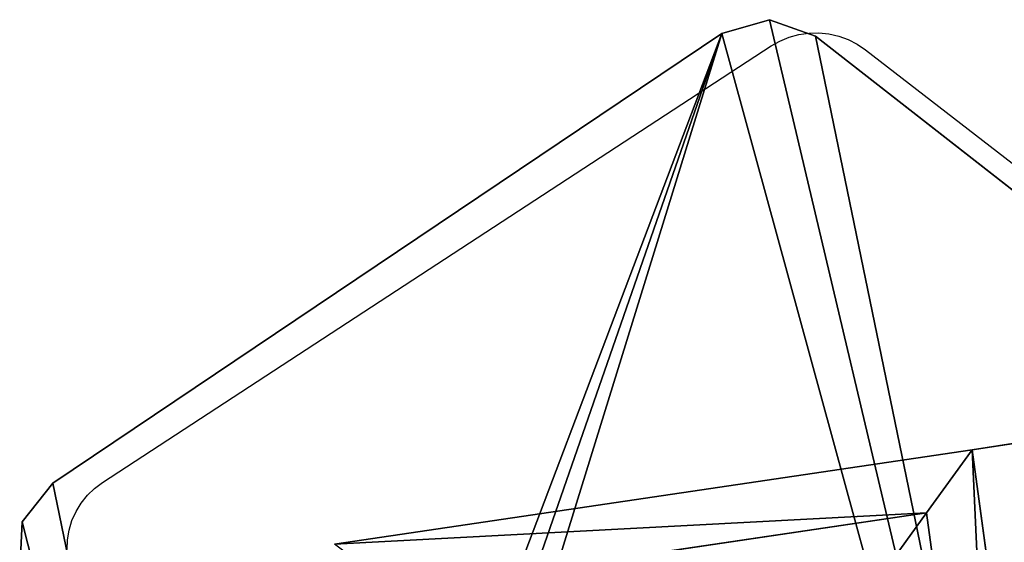
# Model space of a CAD drawing. Extents: x 2 to 600, y -5 to 463.
# Drawn here: x 278 to 315, y 293 to 313 of the extents above; entities that cross this region are included whole.
import ezdxf

# ---------------------------------------------------------------- set-up
doc = ezdxf.new("R2010")
doc.units = 0
doc.layers.get('0').update_dxf_attribs({"color": 13, "linetype": 'CONTINUOUS'})
doc.layers.add('STREFA_BEZPIECZEŃSTWA', color=1, linetype='CONTINUOUS')

# ---------------------------------------------------------------- blocks, each defined once
blk = doc.blocks.new('SKP740D')
for p, q in [((0.08272, 0.83736, 0.42722), (0.06459, 0.83209, 0.42722)), ((0.08272, 0.83736, 0.40472), (0.06459, 0.83209, 0.40472)), ((0.10026, 0.83108, 0.42722), (0.08272, 0.83736, 0.42722)), ((0.08272, 0.83736, 0.42722), (0.08272, 0.83736, 0.40472)), ((0.10026, 0.83108, 0.40472), (0.08272, 0.83736, 0.40472)), ((0.06459, 0.83209, 0.42722), (-0.1906, 0.66073, 0.42722)), ((0.06459, 0.83209, 0.40472), (-0.1906, 0.66073, 0.40472)), ((0.06459, 0.83209, 0.40472), (0.06459, 0.83209, 0.42722)), ((0.33761, 0.64581, 0.42722), (0.10026, 0.83108, 0.42722)), ((0.33761, 0.64581, 0.40472), (0.10026, 0.83108, 0.40472)), ((0.10026, 0.83108, 0.40472), (0.10026, 0.83108, 0.42722)), ((0.15999, 0.67342, 0.40419), (0.21465, 0.68188, 0.40419)), ((0.15999, 0.67342, 0.40869), (0.21465, 0.68188, 0.40869)), ((-0.08319, 0.63751, 0.40419), (0.15999, 0.67342, 0.40419)), ((-0.08319, 0.63751, 0.40869), (0.15999, 0.67342, 0.40869)), ((0.15999, 0.67342, 0.40419), (0.14256, 0.64937, 0.37969)), ((0.15999, 0.67342, 0.40419), (0.19374, 0.4259, 0.40419)), ((0.15999, 0.67342, 0.40869), (0.15999, 0.67342, 0.40419)), ((0.15999, 0.67342, 0.40869), (0.19374, 0.4259, 0.40869)), ((-0.1906, 0.66073, 0.42722), (-0.20237, 0.64592, 0.42722)), ((-0.1906, 0.66073, 0.40472), (-0.20237, 0.64592, 0.40472)), ((-0.1906, 0.66073, 0.42722), (-0.1906, 0.66073, 0.40472)), ((-0.05925, 0.61957, 0.37969), (0.14256, 0.64937, 0.37969)), ((0.14256, 0.64937, 0.37969), (0.17056, 0.44396, 0.37969)), ((-0.20237, 0.64592, 0.42722), (-0.20331, 0.62723, 0.42722)), ((-0.20237, 0.64592, 0.40472), (-0.20331, 0.62723, 0.40472)), ((-0.20237, 0.64592, 0.40472), (-0.20237, 0.64592, 0.42722))]:
    blk.add_line(p, q)
at = {"color": 18}
mesh = blk.add_polyface(dxfattribs=at)
corners = [(-0.12367, 0.33605, 0.42722), (-0.20237, 0.64592, 0.42722), (-0.20331, 0.62723, 0.42722), (-0.1906, 0.66073, 0.42722), (0.06459, 0.83209, 0.42722), (-0.1134, 0.32062, 0.42722), (-0.09586, 0.31434, 0.42722), (0.20855, 0.30574, 0.42722), (0.08272, 0.83736, 0.42722), (0.10026, 0.83108, 0.42722), (0.33761, 0.64581, 0.42722), (0.21237, 0.30587, 0.42722), (0.21614, 0.30647, 0.42722), (0.21983, 0.30755, 0.42722), (0.22336, 0.30907, 0.42722), (0.22668, 0.31101, 0.42722), (0.22973, 0.31335, 0.42722), (0.23248, 0.31604, 0.42722), (0.23487, 0.31906, 0.42722), (0.23688, 0.32232, 0.42722), (0.23845, 0.32582, 0.42722), (0.34695, 0.61168, 0.42722), (0.34788, 0.63037, 0.42722)]
mesh.append_faces([[corners[k] for k in face] for face in [(0, 1, 2), (10, 21, 22)]], dxfattribs={"vtx0": -1, "color": 18})
mesh.append_faces([[corners[k] for k in face] for face in [(1, 0, 3), (3, 0, 4), (4, 7, 8), (8, 7, 9), (9, 7, 10)]], dxfattribs={"vtx0": -1, "vtx1": -1, "color": 18})
mesh.append_faces([[corners[k] for k in face] for face in [(4, 0, 5), (4, 5, 6), (4, 6, 7), (10, 7, 11), (10, 11, 12), (10, 12, 13), (10, 13, 14), (10, 14, 15), (10, 15, 16), (10, 16, 17), (10, 17, 18), (10, 18, 19), (10, 19, 20), (10, 20, 21)]], dxfattribs={"vtx0": -1, "vtx2": -1, "color": 18})
at = {"color": 254}
mesh = blk.add_polyface(dxfattribs=at)
corners = [(-0.20237, 0.64592, 0.40472), (-0.12367, 0.33605, 0.40472), (-0.20331, 0.62723, 0.40472), (-0.1906, 0.66073, 0.40472), (0.06459, 0.83209, 0.40472), (-0.1134, 0.32062, 0.40472), (-0.09586, 0.31434, 0.40472), (0.20855, 0.30574, 0.40472), (0.08272, 0.83736, 0.40472), (0.10026, 0.83108, 0.40472), (0.33761, 0.64581, 0.40472), (0.21237, 0.30587, 0.40472), (0.21614, 0.30647, 0.40472), (0.21983, 0.30755, 0.40472), (0.22336, 0.30907, 0.40472), (0.22668, 0.31101, 0.40472), (0.22973, 0.31335, 0.40472), (0.23248, 0.31604, 0.40472), (0.23487, 0.31906, 0.40472), (0.23688, 0.32232, 0.40472), (0.23845, 0.32582, 0.40472), (0.34695, 0.61168, 0.40472), (0.34788, 0.63037, 0.40472)]
mesh.append_faces([[corners[k] for k in face] for face in [(0, 1, 2), (21, 10, 22)]], dxfattribs={"vtx0": -1, "color": 254})
mesh.append_faces([[corners[k] for k in face] for face in [(1, 4, 5), (5, 4, 6), (6, 4, 7), (7, 10, 11), (11, 10, 12), (12, 10, 13), (13, 10, 14), (14, 10, 15), (15, 10, 16), (16, 10, 17), (17, 10, 18), (18, 10, 19), (19, 10, 20), (20, 10, 21)]], dxfattribs={"vtx0": -1, "vtx1": -1, "color": 254})
mesh.append_faces([[corners[k] for k in face] for face in [(1, 0, 3), (1, 3, 4), (7, 4, 8), (7, 8, 9), (7, 9, 10)]], dxfattribs={"vtx0": -1, "vtx2": -1, "color": 254})
at = {"color": 18}
mesh = blk.add_polyface(dxfattribs=at)
corners = [(0.06459, 0.83209, 0.42722), (0.08272, 0.83736, 0.40472), (0.06459, 0.83209, 0.40472), (0.08272, 0.83736, 0.42722)]
mesh.append_faces([[corners[k] for k in face] for face in [(0, 1, 2), (1, 0, 3)]], dxfattribs={"vtx0": -1, "color": 18})
mesh = blk.add_polyface(dxfattribs=at)
corners = [(0.08272, 0.83736, 0.42722), (0.10026, 0.83108, 0.40472), (0.08272, 0.83736, 0.40472), (0.10026, 0.83108, 0.42722)]
mesh.append_faces([[corners[k] for k in face] for face in [(0, 1, 2), (1, 0, 3)]], dxfattribs={"vtx0": -1, "color": 18})
mesh = blk.add_polyface(dxfattribs=at)
corners = [(-0.1906, 0.66073, 0.42722), (0.06459, 0.83209, 0.40472), (-0.1906, 0.66073, 0.40472), (0.06459, 0.83209, 0.42722)]
mesh.append_faces([[corners[k] for k in face] for face in [(0, 1, 2), (1, 0, 3)]], dxfattribs={"vtx0": -1, "color": 18})
mesh = blk.add_polyface(dxfattribs=at)
corners = [(0.10026, 0.83108, 0.42722), (0.33761, 0.64581, 0.40472), (0.10026, 0.83108, 0.40472), (0.33761, 0.64581, 0.42722)]
mesh.append_faces([[corners[k] for k in face] for face in [(0, 1, 2), (1, 0, 3)]], dxfattribs={"vtx0": -1, "color": 18})
at = {"color": 254}
mesh = blk.add_polyface(dxfattribs=at)
corners = [(0.21465, 0.68188, 0.40419), (0.19374, 0.4259, 0.40419), (0.15999, 0.67342, 0.40419), (0.24638, 0.43405, 0.40419)]
mesh.append_faces([[corners[k] for k in face] for face in [(0, 1, 2), (1, 0, 3)]], dxfattribs={"vtx0": -1, "color": 254})
mesh = blk.add_polyface(dxfattribs=at)
corners = [(0.15999, 0.67342, 0.40869), (0.21465, 0.68188, 0.40419), (0.15999, 0.67342, 0.40419), (0.21465, 0.68188, 0.40869)]
mesh.append_faces([[corners[k] for k in face] for face in [(0, 1, 2), (1, 0, 3)]], dxfattribs={"vtx0": -1, "color": 254})
mesh = blk.add_polyface(dxfattribs=at)
corners = [(-0.08319, 0.63751, 0.40419), (0.14256, 0.64937, 0.37969), (-0.05925, 0.61957, 0.37969), (0.15999, 0.67342, 0.40419)]
mesh.append_faces([[corners[k] for k in face] for face in [(0, 1, 2), (1, 0, 3)]], dxfattribs={"vtx0": -1, "color": 254})
mesh = blk.add_polyface(dxfattribs=at)
corners = [(-0.08319, 0.63751, 0.40869), (0.15999, 0.67342, 0.40419), (-0.08319, 0.63751, 0.40419), (0.15999, 0.67342, 0.40869)]
mesh.append_faces([[corners[k] for k in face] for face in [(0, 1, 2), (1, 0, 3)]], dxfattribs={"vtx0": -1, "color": 254})
mesh = blk.add_polyface(dxfattribs=at)
corners = [(0.17056, 0.44396, 0.37969), (0.15999, 0.67342, 0.40419), (0.19374, 0.4259, 0.40419), (0.14256, 0.64937, 0.37969)]
mesh.append_faces([[corners[k] for k in face] for face in [(0, 1, 2), (1, 0, 3)]], dxfattribs={"vtx0": -1, "color": 254})
mesh = blk.add_polyface(dxfattribs=at)
corners = [(0.15999, 0.67342, 0.40419), (0.19374, 0.4259, 0.40869), (0.19374, 0.4259, 0.40419), (0.15999, 0.67342, 0.40869)]
mesh.append_faces([[corners[k] for k in face] for face in [(0, 1, 2), (1, 0, 3)]], dxfattribs={"vtx0": -1, "color": 254})
at = {"color": 18}
mesh = blk.add_polyface(dxfattribs=at)
corners = [(-0.1906, 0.66073, 0.42722), (-0.20237, 0.64592, 0.40472), (-0.20237, 0.64592, 0.42722), (-0.1906, 0.66073, 0.40472)]
mesh.append_faces([[corners[k] for k in face] for face in [(0, 1, 2), (1, 0, 3)]], dxfattribs={"vtx0": -1, "color": 18})
at = {"color": 254}
mesh = blk.add_polyface(dxfattribs=at)
corners = [(0.14256, 0.64937, 0.37969), (-0.02669, 0.41483, 0.37969), (-0.05925, 0.61957, 0.37969), (0.17056, 0.44396, 0.37969)]
mesh.append_faces([[corners[k] for k in face] for face in [(0, 1, 2), (1, 0, 3)]], dxfattribs={"vtx0": -1, "color": 254})
at = {"color": 18}
mesh = blk.add_polyface(dxfattribs=at)
corners = [(-0.20237, 0.64592, 0.42722), (-0.20331, 0.62723, 0.40472), (-0.20331, 0.62723, 0.42722), (-0.20237, 0.64592, 0.40472)]
mesh.append_faces([[corners[k] for k in face] for face in [(0, 1, 2), (1, 0, 3)]], dxfattribs={"vtx0": -1, "color": 18})
blk = doc.blocks.new('0625-2D')
at = {"layer": 'STREFA_BEZPIECZEŃSTWA'}
for p, q in [((-50.643, 221.563), (-50.289, 221.709)), ((-50.289, 221.709), (-49.919, 221.81)), ((-49.919, 221.81), (-49.539, 221.865)), ((-49.539, 221.865), (-49.154, 221.873)), ((-49.154, 221.873), (-48.771, 221.833)), ((-48.771, 221.833), (-48.396, 221.747)), ((-48.396, 221.747), (-48.035, 221.615)), ((-48.035, 221.615), (-47.693, 221.441)), ((-76.481, 204.737), (-50.975, 221.375)), ((-50.975, 221.375), (-50.643, 221.563)), ((-47.693, 221.441), (-47.376, 221.226)), ((-47.376, 221.226), (-23.189, 202.521)), ((-76.786, 204.509), (-76.481, 204.737)), ((-77.059, 204.246), (-76.786, 204.509)), ((-77.494, 203.629), (-77.297, 203.951)), ((-77.297, 203.951), (-77.059, 204.246)), ((-77.649, 203.284), (-77.494, 203.629)), ((-77.758, 202.924), (-77.649, 203.284)), ((-77.82, 202.552), (-77.758, 202.924)), ((-77.834, 202.176), (-77.82, 202.552))]:
    blk.add_line(p, q, dxfattribs=at)
blk = doc.blocks.new('0625')
blk.add_blockref('0625-2D', (357.369, 90.77))
at = {"xscale": 100, "yscale": 100, "zscale": 100}
blk.add_blockref('SKP740D', (298.056, 229.409), dxfattribs=at)

msp = doc.modelspace()

# ---------------------------------------------------------------- block references
msp.add_blockref('0625', (0, 0))

doc.saveas('drawing.dxf')
